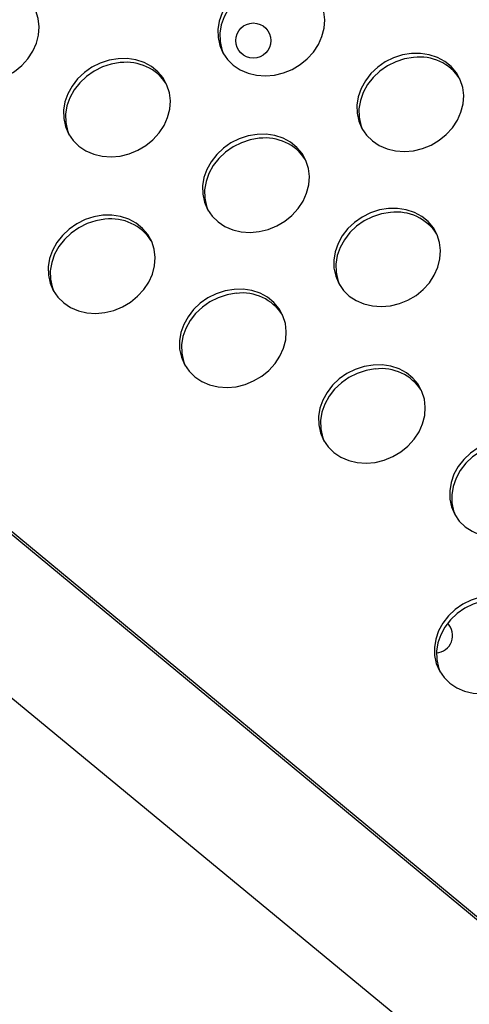
# Model space of a CAD drawing. Extents: x -5083 to 5878, y -1863 to 5941.
# Drawn here: x 1051 to 1153, y 1769 to 1993 of the extents above; entities that cross this region are included whole.
import ezdxf

# ---------------------------------------------------------------- set-up
doc = ezdxf.new("R2010")
doc.units = 0
doc.linetypes.add('SLD-CONTINUA', pattern=[0])
doc.layers.get('0').update_dxf_attribs({"linetype": 'CONTINUOUS'})

msp = doc.modelspace()

# ---------------------------------------------------------------- linework, layer by layer
at = {"color": 7, "linetype": 'SLD-CONTINUA'}
for p, q in [((1712.04, 1327.06), (653.71, 2203.3)), ((1712.42, 1327.42), (653.97, 2203.76)), ((639.11, 2177.22), (1696.4, 1304.6)), ((639.83, 2176.61), (1299.3, 1632.32))]:
    msp.add_line(p, q, dxfattribs=at)
at = {"color": 7, "linetype": 'SLD-CONTINUA', "flags": 128}
for points in [[(1108.65, 2002.44), (1106.6, 2002.1), (1104.59, 2001.45), (1102.69, 2000.5), (1100.96, 1999.29), (1099.43, 1997.86), (1098.17, 1996.23), (1097.2, 1994.46), (1096.55, 1992.6), (1096.23, 1990.71), (1096.27, 1988.83), (1096.66, 1987.02), (1097.38, 1985.34), (1098.42, 1983.83), (1099.74, 1982.53), (1101.32, 1981.48), (1103.09, 1980.72), (1105.02, 1980.27), (1107.04, 1980.13), (1109.1, 1980.31), (1111.14, 1980.81), (1113.1, 1981.61), (1114.92, 1982.69), (1116.56, 1984.01), (1117.96, 1985.55), (1119.08, 1987.25), (1119.9, 1989.07), (1120.38, 1990.96), (1120.52, 1992.85), (1120.3, 1994.7), (1119.75, 1996.45), (1118.86, 1998.06), (1117.68, 1999.47), (1116.22, 2000.64), (1114.54, 2001.55), (1112.69, 2002.16), (1110.7, 2002.46), (1108.65, 2002.44)], [(1043.73, 2000.9), (1041.67, 2000.56), (1039.66, 1999.9), (1037.76, 1998.96), (1036.03, 1997.75), (1034.51, 1996.32), (1033.24, 1994.69), (1032.27, 1992.92), (1031.62, 1991.06), (1031.31, 1989.17), (1031.34, 1987.29), (1031.73, 1985.48), (1032.45, 1983.8), (1033.49, 1982.28), (1034.81, 1980.99), (1036.39, 1979.94), (1038.16, 1979.18), (1040.09, 1978.72), (1042.11, 1978.58), (1044.17, 1978.77), (1046.21, 1979.26), (1048.17, 1980.07), (1050, 1981.14), (1051.63, 1982.47), (1053.03, 1984.01), (1054.15, 1985.71), (1054.97, 1987.53), (1055.45, 1989.42), (1055.59, 1991.31), (1055.37, 1993.16), (1054.82, 1994.91), (1053.93, 1996.52), (1052.75, 1997.93), (1051.29, 1999.1), (1049.62, 2000.01), (1047.76, 2000.62), (1045.78, 2000.92), (1043.73, 2000.9)], [(1109.12, 2001.55), (1107.06, 2001.2), (1105.06, 2000.55), (1103.16, 1999.61), (1101.42, 1998.4), (1099.9, 1996.96), (1098.64, 1995.34), (1097.66, 1993.57), (1097.01, 1991.71), (1096.7, 1989.81), (1096.74, 1987.94), (1097.12, 1986.13), (1097.53, 1985.08)], [(1140.27, 1985.23), (1138.21, 1984.89), (1136.2, 1984.23), (1134.3, 1983.29), (1132.57, 1982.08), (1131.05, 1980.64), (1129.78, 1979.02), (1128.81, 1977.25), (1128.16, 1975.39), (1127.85, 1973.5), (1127.89, 1971.62), (1128.27, 1969.81), (1128.99, 1968.13), (1130.03, 1966.61), (1131.36, 1965.32), (1132.93, 1964.27), (1134.7, 1963.51), (1136.63, 1963.05), (1138.65, 1962.91), (1140.71, 1963.1), (1142.75, 1963.59), (1144.71, 1964.39), (1146.54, 1965.47), (1148.17, 1966.8), (1149.57, 1968.34), (1150.69, 1970.04), (1151.51, 1971.86), (1151.99, 1973.75), (1152.13, 1975.64), (1151.92, 1977.49), (1151.36, 1979.24), (1150.48, 1980.85), (1149.29, 1982.26), (1147.84, 1983.43), (1146.16, 1984.34), (1144.3, 1984.95), (1142.32, 1985.25), (1140.27, 1985.23)], [(1073.57, 1984.03), (1071.51, 1983.69), (1069.5, 1983.04), (1067.6, 1982.1), (1065.87, 1980.89), (1064.34, 1979.45), (1063.08, 1977.82), (1062.11, 1976.06), (1061.46, 1974.2), (1061.14, 1972.3), (1061.18, 1970.42), (1061.57, 1968.62), (1062.29, 1966.93), (1063.33, 1965.42), (1064.65, 1964.12), (1066.23, 1963.08), (1068, 1962.32), (1069.93, 1961.86), (1071.95, 1961.72), (1074.01, 1961.9), (1076.05, 1962.4), (1078.01, 1963.2), (1079.83, 1964.28), (1081.47, 1965.61), (1082.87, 1967.15), (1083.99, 1968.85), (1084.81, 1970.67), (1085.29, 1972.55), (1085.43, 1974.45), (1085.21, 1976.3), (1084.66, 1978.05), (1083.77, 1979.65), (1082.59, 1981.06), (1081.13, 1982.24), (1079.45, 1983.14), (1077.6, 1983.75), (1075.61, 1984.05), (1073.57, 1984.03)], [(1074.03, 1983.14), (1071.97, 1982.8), (1069.97, 1982.15), (1068.07, 1981.2), (1066.33, 1979.99), (1064.81, 1978.56), (1063.55, 1976.93), (1062.57, 1975.16), (1061.92, 1973.3), (1061.61, 1971.41), (1061.65, 1969.53), (1062.04, 1967.72), (1062.44, 1966.67)], [(1140.73, 1984.33), (1138.68, 1983.99), (1136.67, 1983.34), (1134.77, 1982.4), (1133.04, 1981.19), (1131.51, 1979.75), (1130.25, 1978.13), (1129.28, 1976.36), (1128.63, 1974.5), (1128.31, 1972.6), (1128.35, 1970.72), (1128.74, 1968.92), (1129.14, 1967.87)], [(1105.18, 1966.82), (1103.12, 1966.48), (1101.11, 1965.83), (1099.21, 1964.88), (1097.48, 1963.68), (1095.96, 1962.24), (1094.69, 1960.61), (1093.72, 1958.84), (1093.07, 1956.99), (1092.76, 1955.09), (1092.8, 1953.21), (1093.18, 1951.4), (1093.9, 1949.72), (1094.94, 1948.21), (1096.27, 1946.91), (1097.84, 1945.87), (1099.61, 1945.1), (1101.54, 1944.65), (1103.56, 1944.51), (1105.63, 1944.69), (1107.66, 1945.19), (1109.62, 1945.99), (1111.45, 1947.07), (1113.08, 1948.4), (1114.48, 1949.93), (1115.6, 1951.64), (1116.42, 1953.46), (1116.9, 1955.34), (1117.04, 1957.23), (1116.83, 1959.08), (1116.27, 1960.84), (1115.39, 1962.44), (1114.2, 1963.85), (1112.75, 1965.02), (1111.07, 1965.93), (1109.21, 1966.54), (1107.23, 1966.84), (1105.18, 1966.82)], [(1105.64, 1965.93), (1103.59, 1965.59), (1101.58, 1964.93), (1099.68, 1963.99), (1097.95, 1962.78), (1096.42, 1961.35), (1095.16, 1959.72), (1094.19, 1957.95), (1093.54, 1956.09), (1093.22, 1954.2), (1093.26, 1952.32), (1093.65, 1950.51), (1094.05, 1949.46)], [(1135.02, 1949.96), (1132.96, 1949.62), (1130.95, 1948.96), (1129.05, 1948.02), (1127.32, 1946.81), (1125.8, 1945.37), (1124.53, 1943.75), (1123.56, 1941.98), (1122.91, 1940.12), (1122.6, 1938.23), (1122.63, 1936.35), (1123.02, 1934.54), (1123.74, 1932.86), (1124.78, 1931.34), (1126.11, 1930.05), (1127.68, 1929), (1129.45, 1928.24), (1131.38, 1927.78), (1133.4, 1927.64), (1135.46, 1927.82), (1137.5, 1928.32), (1139.46, 1929.12), (1141.29, 1930.2), (1142.92, 1931.53), (1144.32, 1933.07), (1145.44, 1934.77), (1146.26, 1936.59), (1146.74, 1938.48), (1146.88, 1940.37), (1146.66, 1942.22), (1146.11, 1943.97), (1145.23, 1945.57), (1144.04, 1946.98), (1142.59, 1948.16), (1140.91, 1949.07), (1139.05, 1949.68), (1137.07, 1949.98), (1135.02, 1949.96)], [(1135.48, 1949.06), (1133.43, 1948.72), (1131.42, 1948.07), (1129.52, 1947.13), (1127.79, 1945.92), (1126.26, 1944.48), (1125, 1942.85), (1124.03, 1941.09), (1123.37, 1939.23), (1123.06, 1937.33), (1123.1, 1935.45), (1123.49, 1933.65), (1123.89, 1932.6)], [(1070.09, 1948.42), (1068.03, 1948.07), (1066.02, 1947.42), (1064.13, 1946.48), (1062.39, 1945.27), (1060.87, 1943.83), (1059.6, 1942.21), (1058.63, 1940.44), (1057.98, 1938.58), (1057.67, 1936.68), (1057.71, 1934.81), (1058.09, 1933), (1058.81, 1931.31), (1059.85, 1929.8), (1061.18, 1928.51), (1062.75, 1927.46), (1064.52, 1926.7), (1066.45, 1926.24), (1068.47, 1926.1), (1070.54, 1926.28), (1072.57, 1926.78), (1074.53, 1927.58), (1076.36, 1928.66), (1077.99, 1929.99), (1079.39, 1931.53), (1080.51, 1933.23), (1081.33, 1935.05), (1081.81, 1936.93), (1081.95, 1938.83), (1081.74, 1940.68), (1081.18, 1942.43), (1080.3, 1944.03), (1079.11, 1945.44), (1077.66, 1946.62), (1075.98, 1947.53), (1074.12, 1948.14), (1072.14, 1948.44), (1070.09, 1948.42)], [(1070.56, 1947.52), (1068.5, 1947.18), (1066.49, 1946.53), (1064.59, 1945.59), (1062.86, 1944.38), (1061.33, 1942.94), (1060.07, 1941.31), (1059.1, 1939.55), (1058.45, 1937.69), (1058.13, 1935.79), (1058.17, 1933.91), (1058.56, 1932.1), (1058.96, 1931.06)], [(1099.93, 1931.55), (1097.87, 1931.21), (1095.86, 1930.56), (1093.96, 1929.61), (1092.23, 1928.41), (1090.71, 1926.97), (1089.44, 1925.34), (1088.47, 1923.57), (1087.82, 1921.72), (1087.51, 1919.82), (1087.54, 1917.94), (1087.93, 1916.13), (1088.65, 1914.45), (1089.69, 1912.94), (1091.02, 1911.64), (1092.59, 1910.6), (1094.36, 1909.83), (1096.29, 1909.38), (1098.31, 1909.24), (1100.37, 1909.42), (1102.41, 1909.92), (1104.37, 1910.72), (1106.2, 1911.8), (1107.83, 1913.12), (1109.23, 1914.66), (1110.35, 1916.37), (1111.17, 1918.19), (1111.65, 1920.07), (1111.79, 1921.96), (1111.58, 1923.81), (1111.02, 1925.56), (1110.14, 1927.17), (1108.95, 1928.58), (1107.5, 1929.75), (1105.82, 1930.66), (1103.96, 1931.27), (1101.98, 1931.57), (1099.93, 1931.55)], [(1100.39, 1930.66), (1098.34, 1930.32), (1096.33, 1929.66), (1094.43, 1928.72), (1092.7, 1927.51), (1091.17, 1926.07), (1089.91, 1924.45), (1088.94, 1922.68), (1088.28, 1920.82), (1087.97, 1918.93), (1088.01, 1917.05), (1088.4, 1915.24), (1088.8, 1914.19)], [(1131.54, 1914.34), (1129.48, 1914), (1127.48, 1913.35), (1125.58, 1912.4), (1123.84, 1911.19), (1122.32, 1909.76), (1121.05, 1908.13), (1120.08, 1906.36), (1119.43, 1904.5), (1119.12, 1902.61), (1119.16, 1900.73), (1119.54, 1898.92), (1120.27, 1897.24), (1121.3, 1895.73), (1122.63, 1894.43), (1124.2, 1893.38), (1125.98, 1892.62), (1127.9, 1892.16), (1129.93, 1892.02), (1131.99, 1892.21), (1134.03, 1892.71), (1135.99, 1893.51), (1137.81, 1894.59), (1139.45, 1895.91), (1140.84, 1897.45), (1141.97, 1899.15), (1142.78, 1900.97), (1143.26, 1902.86), (1143.4, 1904.75), (1143.19, 1906.6), (1142.63, 1908.35), (1141.75, 1909.96), (1140.56, 1911.37), (1139.11, 1912.54), (1137.43, 1913.45), (1135.57, 1914.06), (1133.59, 1914.36), (1131.54, 1914.34)], [(1132.01, 1913.45), (1129.95, 1913.1), (1127.94, 1912.45), (1126.04, 1911.51), (1124.31, 1910.3), (1122.79, 1908.86), (1121.52, 1907.24), (1120.55, 1905.47), (1119.9, 1903.61), (1119.59, 1901.71), (1119.62, 1899.84), (1120.01, 1898.03), (1120.41, 1896.98)], [(1161.38, 1897.47), (1159.32, 1897.13), (1157.31, 1896.48), (1155.42, 1895.54), (1153.68, 1894.33), (1152.16, 1892.89), (1150.89, 1891.26), (1149.92, 1889.5), (1149.27, 1887.64), (1148.96, 1885.74), (1149, 1883.86), (1149.38, 1882.06), (1150.11, 1880.37), (1151.14, 1878.86), (1152.47, 1877.56), (1154.04, 1876.52), (1155.82, 1875.76), (1157.74, 1875.3), (1159.77, 1875.16), (1161.83, 1875.34), (1163.87, 1875.84), (1165.83, 1876.64), (1167.65, 1877.72), (1169.28, 1879.05), (1170.68, 1880.59), (1171.81, 1882.29), (1172.62, 1884.11), (1173.1, 1885.99), (1173.24, 1887.89), (1173.03, 1889.74), (1172.47, 1891.49), (1171.59, 1893.09), (1170.4, 1894.5), (1168.95, 1895.68), (1167.27, 1896.58), (1165.41, 1897.2), (1163.43, 1897.49), (1161.38, 1897.47)], [(1161.85, 1896.58), (1159.79, 1896.24), (1157.78, 1895.59), (1155.88, 1894.64), (1154.15, 1893.44), (1152.63, 1892), (1151.36, 1890.37), (1150.39, 1888.6), (1149.74, 1886.75), (1149.43, 1884.85), (1149.46, 1882.97), (1149.85, 1881.16), (1150.25, 1880.11)], [(1157.9, 1861.86), (1155.85, 1861.51), (1153.84, 1860.86), (1151.94, 1859.92), (1150.2, 1858.71), (1148.68, 1857.27), (1147.42, 1855.65), (1146.44, 1853.88), (1145.79, 1852.02), (1145.48, 1850.12), (1145.52, 1848.25), (1145.91, 1846.44), (1146.63, 1844.75), (1147.67, 1843.24), (1148.99, 1841.95), (1150.56, 1840.9), (1152.34, 1840.14), (1154.27, 1839.68), (1156.29, 1839.54), (1158.35, 1839.72), (1160.39, 1840.22), (1162.35, 1841.02), (1164.17, 1842.1), (1165.81, 1843.43), (1167.21, 1844.97), (1168.33, 1846.67), (1169.14, 1848.49), (1169.63, 1850.37), (1169.76, 1852.27), (1169.55, 1854.12), (1168.99, 1855.87), (1168.11, 1857.47), (1166.93, 1858.88), (1165.47, 1860.06), (1163.79, 1860.97), (1161.93, 1861.58), (1159.95, 1861.88), (1157.9, 1861.86)], [(1158.37, 1860.96), (1156.31, 1860.62), (1154.3, 1859.97), (1152.41, 1859.03), (1150.67, 1857.82), (1149.15, 1856.38), (1147.88, 1854.75), (1146.91, 1852.99), (1146.26, 1851.13), (1145.95, 1849.23), (1145.99, 1847.35), (1146.37, 1845.55), (1146.78, 1844.5)]]:
    msp.add_lwpolyline(points, dxfattribs=at)
at = {"color": 7, "linetype": 'SLD-CONTINUA'}
msp.add_circle((1104.29, 1988.16), 4, dxfattribs=at)
for centre, radius, start, end in [((1075.4, 1972.29), 10.93, 32.9356, 97.1729), ((1142.1, 1973.49), 10.93, 32.9356, 97.1729), ((1107.01, 1955.08), 10.93, 32.9356, 97.1729), ((1136.85, 1938.21), 10.93, 32.9356, 97.1729), ((1071.92, 1936.67), 10.93, 32.9356, 97.1729), ((1101.76, 1919.81), 10.93, 32.9356, 97.1729), ((1133.37, 1902.6), 10.93, 32.9356, 97.1729), ((1145.61, 1852.84), 4, 274.5127, 43.8339)]:
    msp.add_arc(centre, radius, start, end, dxfattribs=at)

doc.saveas('drawing.dxf')
